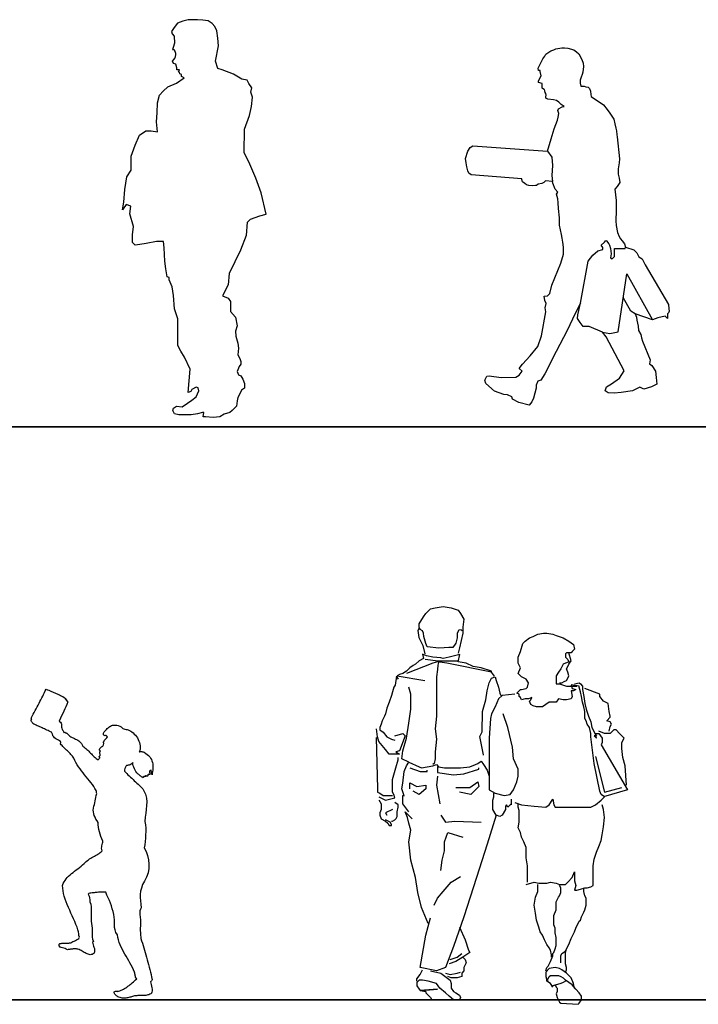
# Model space of a CAD drawing. Units: inches. Extents: x 1476 to 7521, y 1924 to 6017.
# Drawn here: x 3959 to 4255, y 4669 to 5098 of the extents above; entities that cross this region are included whole.
import ezdxf

# ---------------------------------------------------------------- set-up
doc = ezdxf.new("R2010")
doc.units = ezdxf.units.IN
doc.header["$MEASUREMENT"] = 0
doc.layers.add('PEOPLE-BLOCK', color=3, linetype='Continuous')

# ---------------------------------------------------------------- blocks, each defined once
blk = doc.blocks.new('ca_pers099')
at = {"layer": 'PEOPLE-BLOCK'}
for points in [[(15.05, 85.23), (16.33, 86.5), (20.36, 87.99), (23.12, 88.62), (21, 97.96), (18.66, 104.33), (16.11, 110.48), (13.57, 115.58), (13.78, 125.76), (15.9, 131.71), (16.75, 135.74), (17.18, 139.77), (16.54, 141.89), (16.96, 143.8), (15.69, 145.71), (14.84, 147.2), (12.5, 147.62), (8.89, 149.75), (4.02, 151.69), (2.11, 152.33), (1.04, 155.51), (2.32, 162.09), (2.11, 165.49), (1.68, 168.67), (0.83, 170.58), (-0.44, 171.86), (-2.14, 173.13), (-4.48, 173.34), (-6.81, 173.55), (-9.15, 173.55), (-10.85, 173.55), (-13.18, 172.92), (-15.52, 172.07), (-17, 170.16), (-18.06, 168.46), (-17.85, 167.4), (-17.02, 166.36), (-16.79, 163.37), (-17.43, 161.46), (-17.64, 160.61), (-17.02, 160.54)], [(-17.02, 160.54), (-16.37, 158.91), (-16.37, 158.27), (-16.73, 156.82)], [(14.93, 85.25), (14.44, 79.39), (12, 73.04), (7.11, 62.78), (6.62, 57.9), (4.18, 53.01), (6.62, 52.04), (7.6, 50.57), (7.6, 46.17), (9.74, 43.79), (10.55, 40.01), (9.74, 37.58), (10.01, 35.41), (10.82, 32.44), (11.09, 30.28), (10.82, 27.3), (11.63, 25.68), (12.17, 24.33), (12.17, 23.25), (11.36, 22.17), (10.55, 20), (11.09, 18.65), (12.17, 18.11), (12.98, 16.76), (13.79, 14.87), (13.79, 12.71), (12.44, 11.89), (11.63, 10.27), (10.82, 8.65), (10.55, 7.3), (10.28, 4.87), (8.38, 2.97), (7.3, 2.16), (4.87, 1.35), (2.97, 0.27), (0, 0), (-3.25, 0.27), (-4.33, 0.27), (-4.06, 2.16), (-4.6, 2.16), (-6.76, 1.62), (-9.47, 1.08), (-10.82, 1.08), (-14.87, 1.08), (-16.77, 1.62), (-17.58, 2.97), (-17.31, 4.05), (-15.96, 4.87), (-13.52, 4.6), (-11.09, 6.22), (-9.2, 7.57), (-7.3, 8.92), (-6.22, 11.62), (-6.49, 12.98), (-7.3, 13.25), (-9.2, 12.17), (-9.74, 11.35), (-10.82, 10.81), (-10.01, 21.09), (-12.44, 26.22), (-14.06, 28.93), (-15.42, 31.36), (-15.42, 42.98), (-16.77, 47.31), (-17.31, 53.26), (-17.85, 57.04), (-19.2, 60.01), (-19.2, 61.1), (-20.01, 61.37), (-20.55, 64.88), (-21.09, 68.12), (-21.37, 74.07), (-21.64, 76.77), (-24.66, 76.72), (-29.11, 75.87), (-31.87, 75.45), (-34, 75.23), (-35.06, 76.3), (-35.06, 79.69), (-34.64, 83.3), (-36.33, 88.82), (-35.91, 92.21), (-37.82, 92.85), (-39.52, 90.52), (-38.88, 93.91), (-38.46, 99.43), (-37.61, 104.95), (-35.7, 107.92), (-35.7, 114.07), (-34, 118.74), (-32.09, 123.2), (-29.33, 125.11), (-26.99, 125.11), (-24.18, 124.64), (-24.65, 128.95), (-24.44, 132.98), (-24.23, 137.22), (-23.38, 140.62), (-21.68, 142.32), (-19.77, 144.23), (-15.95, 145.93), (-12.63, 148.25), (-13.82, 148.72), (-13.82, 149.57), (-14.46, 149.99), (-14.67, 150.63), (-15.09, 150.84), (-14.67, 151.69), (-15.73, 151.69), (-15.73, 152.54), (-16.29, 154.22), (-17.22, 154.45), (-17.64, 155.51), (-17, 156.36), (-16.73, 156.82)]]:
    blk.add_lwpolyline(points, dxfattribs=at)
blk = doc.blocks.new('ca_pers101')
at = {"layer": 'PEOPLE-BLOCK'}
for points in [[(-25.19, 112.5), (7.48, 110.08), (9.02, 115.57), (10.33, 119.89), (11.8, 123.7), (12.16, 124.94), (12.38, 126.63), (12.02, 127.94), (12.31, 128.6), (13.92, 129.48), (14.73, 129.63), (13.41, 130.58), (12.46, 131.46), (11.36, 132.26), (10.04, 132.48), (7.55, 132.85), (6.74, 133.29), (6.74, 133.87), (6.89, 134.6), (6.67, 135.26), (6.38, 135.77), (6.31, 136.51), (6.16, 137.02), (5.72, 137.16), (5.19, 137.62), (5.07, 139.74), (3.54, 140.15), (3.48, 140.79), (4.66, 143.08), (4.19, 144.84), (4.19, 145.31), (3.54, 145.31), (3.37, 146.31), (4.07, 147.83), (5.36, 150.49), (6.3, 151.66), (6.77, 152.49), (8.89, 153.89), (10.18, 154.36), (11.06, 154.77), (13.76, 155.3), (14.88, 155.3), (16.34, 155.07), (18.87, 154.3), (20.16, 153.48), (21.1, 152.66), (22.39, 150.08), (22.98, 148.61), (23.15, 147.15), (22.86, 144.68), (22.51, 143.57), (22.1, 142.4), (21.69, 141.11), (21.63, 139.87), (21.98, 138.58), (23.45, 138.58), (24.15, 138.23), (25.15, 138.06), (25.68, 137.59), (25.8, 137.53), (26.15, 136.3), (26.38, 134.89), (26.5, 134.07), (31.88, 130.4), (33.52, 128.35), (34.58, 126.76), (35.87, 125), (36.34, 124.18), (36.87, 122.07), (37.33, 120.25), (37.51, 118.96), (37.75, 117.2), (37.86, 116.44), (38.87, 106.85), (38.76, 105.01), (38.3, 102.48), (38.3, 100.18), (38.76, 98.34), (38.99, 96.5), (37.84, 94.67), (36.8, 93.63), (37.47, 88.68), (37.4, 84.25), (37.25, 79.75), (37.4, 77.68), (37.92, 74.66), (38.73, 72.96), (39.32, 71.85), (39.99, 71.04), (41.02, 69.71), (41.46, 68.31), (45.11, 67.04), (46.46, 65.8), (47.28, 64.05), (48.73, 63.22), (50.07, 60.54), (60.31, 43.28), (60.41, 41.32), (60.52, 40.39), (60.31, 39.56), (59.79, 39.15), (59.79, 38.22), (59.79, 37.08), (58.76, 38.12), (55.66, 37.39), (53.28, 36.57), (45.63, 39.15), (46.25, 37.7), (46.46, 36.36), (46.97, 33.78), (47.18, 31.82), (48.11, 30.09), (48.43, 28.64), (48.94, 27.3), (52.25, 19.14), (51.94, 17.38), (52.97, 16.66), (54.53, 14.18), (54.84, 11.39), (55.15, 8.5), (52.87, 7.36), (49.46, 6.23), (47.8, 7.15), (44.6, 5.5), (39.64, 4.78), (36.54, 4.47), (33.85, 4.68), (32.61, 5.5), (33.12, 7.36), (35.4, 8.6), (38.91, 11.08), (40.88, 14.28), (33.02, 29.16), (31.47, 31.12), (25.58, 33.6), (22.99, 33.6), (21.65, 35.36), (20.51, 37.11), (20.72, 38.66), (21.84, 43.86), (25.17, 62.08), (27.26, 64.79), (29.34, 66.66), (31.64, 67.29), (31.64, 68.12), (30.91, 69.06), (32.26, 70.42), (32.89, 71.14), (33.2, 71.04), (34.14, 69.69), (34.56, 69.06), (34.98, 67.6), (35.29, 65.31), (34.98, 63.54), (35.71, 63.23), (36.64, 64.16), (36.64, 65.52), (36.75, 67.6), (41.32, 67.7), (41.52, 68.29)], [(9.67, 96.93), (6.57, 97.2), (5.88, 96.43), (4.94, 96.09), (3.31, 95.74), (2.71, 95.23), (2.19, 95.14), (0.82, 95.06), (-0.72, 95.14), (-1.75, 95.49), (-2.44, 96), (-3.46, 96.77), (-3.81, 97.8), (-3.81, 98.14), (-25.8, 99.86), (-26.83, 100.55), (-27.34, 101.58), (-27.77, 103.37), (-28.03, 105), (-28.28, 106.97), (-27.34, 110.14), (-26.31, 111.68), (-25.19, 112.5)], [(7.48, 110.08), (9.39, 107.48), (9.56, 103.88), (9.39, 99.59), (9.67, 96.93)], [(21.84, 43.86), (19.56, 39.33), (15.96, 31.86), (11.29, 22.66), (6.3, 12.94), (4.5, 10.19), (3.22, 9.77), (2.44, 8.05), (2.44, 6.68), (1.33, 2.31), (0.56, 0.69), (-0.56, -0.69), (-5.1, 0.51), (-7.84, 1.97), (-8.1, 3), (-9.99, 3.77), (-11.62, 4.03), (-15.73, 5.4), (-19.42, 8.74), (-19.85, 10.19), (-19.08, 11.91), (-17.96, 12.16), (-12.73, 11.39), (-6.3, 11.57), (-4.84, 12.34), (-3.56, 14.14), (-4.84, 15.25), (-3.39, 17.22), (-0.13, 20.82), (3.3, 24.93), (4.84, 29.56), (6.73, 40.04), (6.39, 41.76), (6.91, 43.64), (6.22, 45.01), (5.96, 46.81), (7.42, 47.07), (8.53, 48.1), (9.31, 51.69), (13.34, 61.24), (14.46, 65.27), (14.37, 68.26), (14.2, 70.49), (13.86, 72.21), (13.51, 73.75), (12.66, 77.9), (12.66, 81.07), (12.23, 85.18), (12.06, 87.67), (11.97, 89.38), (11.37, 91.44), (11.97, 92.21), (10.85, 93.58), (9.74, 96.15), (9.67, 96.93)], [(31.47, 31.12), (34.66, 30.51), (38.27, 31.35), (42.09, 56.58), (53.28, 36.57)], [(45.63, 39.15), (43.78, 40.26), (40.53, 46.29)]]:
    blk.add_lwpolyline(points, dxfattribs=at)

msp = doc.modelspace()

# ---------------------------------------------------------------- linework, layer by layer
at = {"layer": 'PEOPLE-BLOCK', "color": 253, "lineweight": 35}
for points in [[(1508.2, 4920.85), (3004.49, 4920.85), (4500.78, 4920.85), (5997.07, 4920.85)], [(1508.2, 4670.85), (3004.49, 4670.85), (4500.78, 4670.85)]]:
    msp.add_lwpolyline(points, dxfattribs=at)
at = {"layer": 'PEOPLE-BLOCK'}
for points in [[(4146.89, 4824.58), (4142.14, 4824.3), (4137.11, 4824.79), (4136.61, 4826.28), (4135.61, 4829.29), (4135.59, 4830.82), (4135.08, 4831.83), (4134.08, 4832.33), (4133.57, 4833.34), (4133.57, 4834.85), (4135.59, 4837.87), (4136.59, 4839.38), (4137.6, 4840.38), (4138.6, 4841.39), (4140.61, 4841.89), (4144.13, 4842.39), (4147.65, 4841.89), (4150.67, 4840.88), (4151.67, 4839.38), (4153.18, 4836.86), (4152.68, 4833.34), (4152.68, 4830.82), (4151.25, 4824.32), (4150.6, 4822.01)], [(4133.66, 4832.98), (4133.1, 4832), (4133.45, 4828.96), (4135.27, 4825.34), (4136.09, 4821.77)], [(4152.41, 4831.75), (4151.95, 4832.31), (4150.87, 4832.17), (4150.26, 4830.86), (4150.18, 4828.72), (4149.57, 4826.44), (4148.27, 4824.58), (4146.58, 4824.58)], [(4175.3, 4756.87), (4178.32, 4755.87), (4183.85, 4755.36), (4188.88, 4754.86), (4190.38, 4755.87), (4191.89, 4758.38), (4192.4, 4755.87), (4192.9, 4754.86), (4197.93, 4754.86), (4201.95, 4754.86), (4204.96, 4754.86), (4208.48, 4754.86), (4210.49, 4755.87), (4213.01, 4757.88), (4214.52, 4759.39), (4213.01, 4760.39), (4212.5, 4761.9), (4209.99, 4773.98), (4208.48, 4785.55), (4208.48, 4787.06), (4207.98, 4789.57), (4206.97, 4791.08), (4206.47, 4792.59), (4205.97, 4793.6), (4205.97, 4795.11), (4205.97, 4796.61), (4205.47, 4798.63), (4204.96, 4800.64), (4204.46, 4803.15), (4203.96, 4805.17), (4203.46, 4807.18), (4203.46, 4807.68), (4199.94, 4808.18), (4200.44, 4806.68), (4201.95, 4806.17), (4200.94, 4805.67), (4199.94, 4805.67), (4200.44, 4803.15), (4199.94, 4802.15), (4197.93, 4801.65), (4196.42, 4801.65), (4194.41, 4802.15), (4193.4, 4800.64), (4191.89, 4800.64), (4190.38, 4800.64), (4188.88, 4799.63), (4187.37, 4798.63), (4186.36, 4798.63), (4184.85, 4798.63), (4183.35, 4799.13), (4182.34, 4799.63), (4181.84, 4801.14), (4182.34, 4801.65), (4182.84, 4802.65), (4181.34, 4802.15), (4179.83, 4802.15), (4178.32, 4801.65), (4177.82, 4802.65), (4177.31, 4803.15), (4177.31, 4804.16), (4176.31, 4804.66), (4177.82, 4806.17), (4178.32, 4806.17), (4180.33, 4806.68), (4180.83, 4807.18), (4181.34, 4809.19), (4180.33, 4810.7), (4178.32, 4811.71), (4176.81, 4813.22), (4177.82, 4815.73), (4176.81, 4817.74), (4176.81, 4820.26), (4177.82, 4822.77), (4178.82, 4826.3), (4179.83, 4827.3), (4181.84, 4828.81), (4183.35, 4829.31), (4185.36, 4830.32), (4187.87, 4830.82), (4189.38, 4830.82), (4191.89, 4830.32), (4193.4, 4829.82), (4196.42, 4828.81), (4198.93, 4827.3), (4200.94, 4825.79), (4201.44, 4823.78), (4200.44, 4822.77), (4199.94, 4822.27), (4199.94, 4822.27), (4197.93, 4822.27), (4197.42, 4821.77), (4197.42, 4820.26), (4198.43, 4819.25), (4198.93, 4818.25), (4196.42, 4817.24), (4195.41, 4815.23), (4194.41, 4813.72), (4193.4, 4812.21), (4193.4, 4808.69), (4194.91, 4808.69), (4197.93, 4807.68), (4199.94, 4807.68), (4202.45, 4807.68)], [(4166.45, 4811.97), (4165.25, 4813.72), (4165.25, 4814.22), (4160.72, 4815.73), (4157.2, 4816.23), (4154.19, 4817.74), (4150.67, 4818.25), (4151.37, 4821.55), (4146.65, 4820.26), (4144.13, 4819.76), (4143.04, 4820.09), (4139.61, 4820.26), (4136.85, 4820.86), (4135.12, 4821.63), (4135.59, 4819.76), (4133.57, 4818.75), (4132.07, 4817.24), (4131.06, 4816.74), (4129.55, 4815.73), (4128.04, 4814.22), (4126.54, 4813.22), (4125.03, 4812.71), (4124.02, 4812.21), (4136.15, 4810.16)], [(4194.91, 4809.19), (4195.91, 4809.19), (4196.92, 4809.69), (4197.93, 4810.2), (4198.43, 4811.2), (4198.93, 4812.21), (4198.43, 4813.72), (4197.93, 4815.23), (4198.43, 4816.23), (4198.93, 4817.24), (4199.94, 4818.75), (4198.93, 4822.27)], [(4165.24, 4813.73), (4145.63, 4817.71), (4141.65, 4818.27), (4139.59, 4817.71), (4128.08, 4813.23)], [(4136.22, 4819.48), (4141.97, 4818.7), (4150.6, 4818.7)], [(4142.25, 4818.54), (4141.78, 4816.81), (4141.69, 4814.89), (4141.12, 4811.71), (4141.12, 4806.68), (4141.12, 4800.64), (4141.12, 4794.6), (4140.61, 4789.07), (4141.12, 4784.54), (4140.61, 4779.01), (4140.61, 4775.99), (4140.11, 4773.98), (4139.61, 4773.47)], [(4124.63, 4810.7), (4123.81, 4811.98), (4123.14, 4808.16), (4122.51, 4807.18), (4122.01, 4805.17), (4121.51, 4803.66), (4120.5, 4800.64), (4119.5, 4798.12), (4119, 4795.61), (4118.49, 4794.6), (4117.49, 4792.59), (4116.98, 4791.08), (4116.48, 4789.57), (4116.48, 4788.57), (4117.99, 4787.56), (4119.5, 4785.55), (4121.51, 4784.54), (4123.03, 4784.16)], [(4161.67, 4777.52), (4161.72, 4777.69), (4160.05, 4785.72), (4161.05, 4787.73), (4161.23, 4796.61), (4162.73, 4801.65), (4163.24, 4805.67), (4164.24, 4809.19), (4165.25, 4811.2), (4166.76, 4811.71), (4167.26, 4810.2), (4168.26, 4807.18), (4168.77, 4804.66), (4169.27, 4803.66)], [(4201.44, 4808.69), (4203.46, 4809.19), (4203.96, 4808.69), (4204.96, 4807.68), (4204.96, 4806.17), (4205.47, 4803.15), (4205.97, 4800.14), (4206.47, 4797.62), (4207.48, 4794.6), (4208.48, 4792.09), (4208.99, 4789.57), (4210.49, 4786.55), (4211, 4786.05), (4209.99, 4786.05), (4211, 4785.04), (4210.49, 4787.06), (4212, 4787.06), (4213.51, 4785.04), (4213.51, 4783.03), (4213.01, 4782.03), (4224.57, 4762.41), (4214.01, 4759.39)], [(3979.25, 4802.47), (3979.36, 4802.28), (3979.49, 4802.07), (3979.66, 4801.85), (3979.82, 4801.64), (3979.95, 4801.42), (3980.09, 4801.21), (3980.22, 4800.99), (3980.3, 4800.78), (3979.87, 4799.73), (3979.44, 4798.71), (3979.01, 4797.75), (3978.56, 4796.78), (3978.1, 4795.76), (3977.64, 4794.74), (3977.13, 4793.64), (3976.57, 4792.43), (3977.13, 4792), (3977.46, 4791.55), (3977.59, 4791.12), (3977.62, 4790.69), (3977.59, 4790.23), (3977.59, 4789.78), (3977.67, 4789.29), (3977.91, 4788.78), (3978.02, 4788.62), (3978.13, 4788.46), (3978.21, 4788.27), (3978.29, 4788.11), (3978.39, 4787.92), (3978.5, 4787.73), (3978.64, 4787.55), (3978.82, 4787.36), (3978.9, 4787.47), (3979.01, 4787.52), (3979.12, 4787.49), (3979.25, 4787.44), (3979.39, 4787.36), (3979.55, 4787.28), (3979.71, 4787.2), (3979.87, 4787.17), (3980.3, 4786.69), (3980.76, 4786.26), (3981.24, 4785.88), (3981.72, 4785.59), (3982.21, 4785.29), (3982.72, 4785.05), (3983.2, 4784.81), (3983.71, 4784.57), (3984.19, 4784.33), (3984.65, 4784.06), (3985.11, 4783.76), (3985.54, 4783.41), (3985.91, 4783.01), (3986.29, 4782.58), (3986.61, 4782.04), (3986.88, 4781.43), (3987.36, 4781.13), (3987.82, 4780.78), (3988.25, 4780.43), (3988.65, 4780.06), (3989.05, 4779.68), (3989.45, 4779.28), (3989.86, 4778.88), (3990.23, 4778.47), (3990.61, 4778.07), (3991.01, 4777.64), (3991.41, 4777.27), (3991.81, 4776.86), (3992.22, 4776.51), (3992.65, 4776.17), (3993.1, 4775.84), (3993.59, 4775.55), (3993.72, 4775.71), (3993.91, 4775.87), (3994.07, 4776.03), (3994.2, 4776.19), (3994.28, 4776.35), (3994.28, 4776.54), (3994.18, 4776.7), (3993.91, 4776.89), (3994.31, 4777.19), (3994.47, 4777.45), (3994.47, 4777.75), (3994.39, 4778.04), (3994.31, 4778.34), (3994.26, 4778.66), (3994.34, 4778.98), (3994.63, 4779.31), (3994.18, 4779.82), (3994.1, 4780.19), (3994.28, 4780.51), (3994.63, 4780.81), (3995.09, 4781.13), (3995.55, 4781.53), (3995.92, 4782.02), (3996.08, 4782.69), (3995.95, 4783.04), (3995.98, 4783.39), (3996.14, 4783.73), (3996.38, 4784.11), (3996.7, 4784.46), (3997.02, 4784.84), (3997.34, 4785.18), (3997.61, 4785.56), (3997.53, 4785.67), (3997.45, 4785.77), (3997.34, 4785.91), (3997.24, 4785.99), (3997.1, 4786.07), (3996.97, 4786.1), (3996.83, 4786.1), (3996.7, 4786.02), (3996.32, 4786.07), (3996.06, 4786.23), (3995.92, 4786.47), (3995.9, 4786.77), (3995.92, 4787.09), (3996.06, 4787.41), (3996.22, 4787.68), (3996.41, 4787.9), (3996.78, 4788.32), (3997.16, 4788.75), (3997.51, 4789.13), (3997.88, 4789.48), (3998.23, 4789.78), (3998.61, 4790.04), (3998.98, 4790.28), (3999.36, 4790.47), (3999.79, 4790.61), (4000.22, 4790.69), (4000.7, 4790.71), (4001.21, 4790.69), (4001.75, 4790.58), (4002.34, 4790.45), (4002.98, 4790.23), (4003.68, 4789.94), (4004.03, 4789.53), (4004.4, 4789.26), (4004.83, 4789.05), (4005.26, 4788.94), (4005.75, 4788.81), (4006.23, 4788.7), (4006.74, 4788.54), (4007.25, 4788.32), (4007.79, 4788.06), (4008.32, 4787.68), (4008.83, 4787.25), (4009.34, 4786.77), (4009.83, 4786.23), (4010.28, 4785.67), (4010.69, 4785.05), (4011.06, 4784.41), (4011.38, 4783.71), (4011.62, 4783.04), (4011.81, 4782.34), (4011.95, 4781.64), (4011.97, 4780.94), (4011.92, 4780.27), (4011.76, 4779.63), (4011.49, 4779.01), (4011.68, 4779.04), (4011.89, 4779.09), (4012.11, 4779.12), (4012.35, 4779.14), (4012.62, 4779.12), (4012.91, 4779.06), (4013.24, 4778.96), (4013.61, 4778.8), (4014.36, 4778.34), (4015.03, 4777.88), (4015.6, 4777.35), (4016.08, 4776.81), (4016.48, 4776.25), (4016.8, 4775.63), (4017.05, 4775.01), (4017.23, 4774.37), (4017.37, 4773.72), (4017.45, 4773.05), (4017.45, 4772.38), (4017.45, 4771.71), (4017.4, 4771.04), (4017.32, 4770.37), (4017.21, 4769.7), (4017.07, 4769.03), (4016.97, 4769.32), (4016.78, 4770.07), (4016.64, 4770.8), (4016.72, 4771.17), (4016.38, 4770.88), (4016.13, 4770.69), (4016, 4770.53), (4015.95, 4770.39), (4015.97, 4770.26), (4016.03, 4770.05), (4016.11, 4769.72), (4016.21, 4769.27), (4016.05, 4769.16), (4015.89, 4769.11), (4015.7, 4769.08), (4015.54, 4769.08), (4015.38, 4769.08), (4015.3, 4769), (4015.25, 4768.84), (4015.3, 4768.57), (4015.14, 4768.46), (4014.95, 4768.44), (4014.74, 4768.46), (4014.55, 4768.52), (4014.36, 4768.54), (4014.23, 4768.52), (4014.09, 4768.38), (4014.04, 4768.11), (4013.85, 4768.22), (4013.74, 4768.27), (4013.64, 4768.3), (4013.58, 4768.3), (4013.5, 4768.22), (4013.42, 4768.09), (4013.32, 4767.9), (4013.18, 4767.66), (4012.81, 4767.9), (4012.46, 4768.14), (4012.13, 4768.38), (4011.87, 4768.6), (4011.6, 4768.84), (4011.36, 4769.05), (4011.09, 4769.27), (4010.85, 4769.45), (4010.44, 4769.88), (4010.04, 4770.42), (4009.69, 4771.01), (4009.37, 4771.63), (4009.1, 4772.3), (4008.89, 4772.97), (4008.73, 4773.64), (4008.65, 4774.29), (4008.35, 4773.88), (4007.97, 4773.59), (4007.57, 4773.4), (4007.17, 4773.24), (4006.74, 4773.13), (4006.36, 4773.08), (4006.01, 4773.03), (4005.75, 4772.94), (4005.48, 4772.35), (4005.26, 4771.76), (4005.13, 4771.2), (4005.1, 4770.61), (4005.56, 4770.07), (4006.04, 4769.56), (4006.55, 4769.03), (4007.09, 4768.49), (4007.65, 4767.98), (4008.22, 4767.47), (4008.78, 4766.96), (4009.34, 4766.42), (4009.93, 4765.91), (4010.5, 4765.4), (4011.03, 4764.89), (4011.57, 4764.38), (4012.08, 4763.87), (4012.56, 4763.36), (4013.02, 4762.83), (4013.42, 4762.31), (4014.2, 4760.52), (4014.63, 4758.83), (4014.79, 4757.16), (4014.74, 4755.55), (4014.58, 4753.91), (4014.34, 4752.22), (4014.12, 4750.48), (4013.96, 4748.6), (4014.17, 4747.15), (4014.31, 4745.7), (4014.31, 4744.22), (4014.28, 4742.77), (4014.17, 4741.32), (4014.04, 4739.87), (4013.88, 4738.48), (4013.72, 4737.14), (4014.52, 4735.47), (4015.14, 4733.7), (4015.54, 4731.88), (4015.73, 4730), (4015.65, 4728.09), (4015.33, 4726.21), (4014.74, 4724.36), (4013.85, 4722.56), (4012.99, 4721.06), (4012.43, 4719.58), (4012.11, 4718.16), (4011.95, 4716.76), (4011.97, 4715.37), (4012.05, 4713.92), (4012.21, 4712.47), (4012.38, 4710.94), (4012.03, 4710.3), (4011.81, 4709.68), (4011.73, 4709.03), (4011.73, 4708.42), (4011.78, 4707.77), (4011.87, 4707.16), (4011.95, 4706.54), (4012, 4705.95), (4012, 4703.61), (4011.97, 4701.52), (4012.03, 4699.53), (4012.19, 4697.52), (4012.54, 4696.53), (4012.89, 4695.53), (4013.21, 4694.51), (4013.53, 4693.49), (4013.85, 4692.47), (4014.15, 4691.45), (4014.44, 4690.41), (4014.74, 4689.36), (4015.01, 4688.31), (4015.3, 4687.24), (4015.57, 4686.19), (4015.84, 4685.09), (4016.11, 4684.02), (4016.38, 4682.92), (4016.64, 4681.82), (4016.91, 4680.69), (4016.97, 4680.37), (4017.05, 4680.07), (4017.07, 4679.8), (4017.1, 4679.56), (4017.05, 4679.32), (4016.91, 4679.1), (4016.72, 4678.86), (4016.4, 4678.65), (4016.51, 4678.06), (4016.67, 4677.44), (4016.86, 4676.77), (4017.05, 4676.07), (4017.15, 4675.37), (4017.15, 4674.7), (4017.02, 4674.06), (4016.64, 4673.44), (4016.19, 4673.23), (4015.73, 4673.04), (4015.28, 4672.9), (4014.79, 4672.82), (4014.31, 4672.74), (4013.83, 4672.69), (4013.34, 4672.66), (4012.86, 4672.64), (4012.38, 4672.64), (4011.87, 4672.64), (4011.38, 4672.64), (4010.9, 4672.61), (4010.44, 4672.58), (4009.96, 4672.56), (4009.5, 4672.47), (4009.05, 4672.39), (4008.62, 4672.26), (4008.19, 4672.15), (4007.79, 4672.02), (4007.36, 4671.91), (4006.95, 4671.8), (4006.55, 4671.7), (4006.15, 4671.64), (4005.72, 4671.56), (4005.32, 4671.53), (4004.89, 4671.51), (4004.46, 4671.53), (4004.03, 4671.56), (4003.57, 4671.64), (4003.12, 4671.75), (4002.63, 4671.91), (4002.15, 4672.1), (4001.91, 4672.34), (4001.64, 4672.56), (4001.34, 4672.8), (4001.08, 4673.04), (4000.83, 4673.31), (4000.65, 4673.6), (4000.54, 4673.9), (4000.54, 4674.25), (4000.83, 4674.49), (4001.1, 4674.6), (4001.34, 4674.6), (4001.59, 4674.57), (4001.8, 4674.51), (4002.04, 4674.49), (4002.28, 4674.51), (4002.52, 4674.62), (4003.06, 4674.78), (4003.57, 4674.94), (4004.11, 4675.19), (4004.59, 4675.43), (4005.1, 4675.7), (4005.59, 4676.02), (4006.1, 4676.34), (4006.58, 4676.69), (4007.06, 4677.06), (4007.52, 4677.44), (4008, 4677.84), (4008.48, 4678.27), (4008.94, 4678.68), (4009.42, 4679.1), (4009.91, 4679.56), (4010.39, 4679.99), (4010.12, 4680.31), (4009.93, 4680.66), (4009.83, 4681.01), (4009.75, 4681.39), (4009.69, 4681.74), (4009.64, 4682.11), (4009.56, 4682.46), (4009.4, 4682.84), (4008.97, 4683.88), (4008.51, 4684.88), (4008, 4685.9), (4007.46, 4686.89), (4006.9, 4687.86), (4006.34, 4688.85), (4005.77, 4689.82), (4005.21, 4690.78), (4004.67, 4691.77), (4004.14, 4692.77), (4003.65, 4693.79), (4003.2, 4694.81), (4002.79, 4695.85), (4002.44, 4696.9), (4002.18, 4698), (4001.96, 4699.13), (4001.32, 4700.2), (4000.94, 4701.3), (4000.78, 4702.4), (4000.73, 4703.5), (4000.73, 4704.61), (4000.7, 4705.76), (4000.62, 4706.89), (4000.38, 4708.07), (4000.11, 4709.33), (3999.76, 4710.56), (3999.38, 4711.77), (3998.96, 4712.95), (3998.47, 4714.13), (3997.96, 4715.31), (3997.42, 4716.5), (3996.86, 4717.73), (3996.43, 4717.76), (3995.98, 4717.76), (3995.52, 4717.76), (3995.06, 4717.76), (3994.61, 4717.76), (3994.15, 4717.73), (3993.67, 4717.7), (3993.21, 4717.68), (3992.75, 4717.62), (3992.27, 4717.6), (3991.81, 4717.54), (3991.36, 4717.49), (3990.9, 4717.44), (3990.45, 4717.35), (3989.99, 4717.27), (3989.56, 4717.19), (3989.48, 4717.14), (3989.43, 4717.06), (3989.35, 4716.98), (3989.27, 4716.93), (3989.64, 4716.09), (3989.8, 4715.23), (3989.88, 4714.4), (3989.99, 4713.54), (3990.34, 4712.5), (3990.5, 4711.34), (3990.58, 4710.13), (3990.55, 4708.87), (3990.53, 4707.61), (3990.47, 4706.38), (3990.5, 4705.17), (3990.61, 4704.04), (3990.8, 4703.05), (3990.9, 4702.08), (3990.93, 4701.09), (3990.93, 4700.1), (3990.93, 4699.1), (3991.01, 4698.14), (3991.17, 4697.2), (3991.49, 4696.26), (3991.41, 4696.18), (3991.33, 4696.12), (3991.22, 4696.07), (3991.14, 4695.99), (3991.22, 4695.4), (3991.39, 4694.83), (3991.57, 4694.27), (3991.76, 4693.71), (3991.92, 4693.12), (3992, 4692.5), (3991.98, 4691.86), (3991.79, 4691.18), (3991.36, 4690.86), (3990.93, 4690.62), (3990.47, 4690.51), (3990.04, 4690.49), (3989.61, 4690.51), (3989.19, 4690.65), (3988.76, 4690.81), (3988.33, 4691.02), (3987.9, 4691.24), (3987.47, 4691.51), (3987.04, 4691.77), (3986.58, 4692.04), (3986.15, 4692.28), (3985.7, 4692.53), (3985.24, 4692.71), (3984.78, 4692.85), (3984.49, 4692.93), (3984.19, 4692.98), (3983.92, 4693.01), (3983.63, 4693.04), (3983.33, 4693.04), (3983.04, 4693.01), (3982.72, 4693.01), (3982.45, 4692.96), (3982.15, 4692.93), (3981.86, 4692.87), (3981.56, 4692.85), (3981.27, 4692.79), (3981, 4692.74), (3980.7, 4692.71), (3980.44, 4692.69), (3980.17, 4692.66), (3979.68, 4692.9), (3979.12, 4693.12), (3978.56, 4693.28), (3978.02, 4693.41), (3977.48, 4693.6), (3977.03, 4693.84), (3976.65, 4694.14), (3976.38, 4694.57), (3976.52, 4694.78), (3976.62, 4695.02), (3976.7, 4695.24), (3976.92, 4695.34), (3977.19, 4695.4), (3977.48, 4695.42), (3977.78, 4695.45), (3978.07, 4695.45), (3978.37, 4695.48), (3978.66, 4695.48), (3978.98, 4695.48), (3979.31, 4695.48), (3979.6, 4695.48), (3979.9, 4695.51), (3980.22, 4695.51), (3980.52, 4695.53), (3980.78, 4695.56), (3981.08, 4695.61), (3981.35, 4695.64), (3981.59, 4695.72), (3982.05, 4695.99), (3982.58, 4696.23), (3983.12, 4696.44), (3983.68, 4696.66), (3984.19, 4696.9), (3984.68, 4697.2), (3985.11, 4697.6), (3985.43, 4698.14), (3985.19, 4698.83), (3985.11, 4699.64), (3985.03, 4700.47), (3984.78, 4701.28), (3984.35, 4702.48), (3983.9, 4703.69), (3983.39, 4704.93), (3982.85, 4706.16), (3982.29, 4707.4), (3981.72, 4708.63), (3981.19, 4709.87), (3980.62, 4711.1), (3980.11, 4712.34), (3979.63, 4713.57), (3979.2, 4714.78), (3978.82, 4715.99), (3978.5, 4717.19), (3978.26, 4718.38), (3978.13, 4719.56), (3978.07, 4720.71), (3978.34, 4721.49), (3978.69, 4722.21), (3979.12, 4722.88), (3979.6, 4723.53), (3980.11, 4724.15), (3980.7, 4724.74), (3981.32, 4725.3), (3981.96, 4725.86), (3982.64, 4726.4), (3983.31, 4726.94), (3984.03, 4727.47), (3984.73, 4728.01), (3985.43, 4728.58), (3986.13, 4729.14), (3986.8, 4729.73), (3987.47, 4730.35), (3987.92, 4730.78), (3988.38, 4731.18), (3988.86, 4731.55), (3989.35, 4731.93), (3989.86, 4732.25), (3990.37, 4732.57), (3990.88, 4732.87), (3991.41, 4733.17), (3991.92, 4733.46), (3992.43, 4733.76), (3992.97, 4734.05), (3993.45, 4734.35), (3993.96, 4734.7), (3994.45, 4735.02), (3994.9, 4735.39), (3995.36, 4735.8), (3995.17, 4736.39), (3995.09, 4736.95), (3995.12, 4737.51), (3995.2, 4738.05), (3995.33, 4738.56), (3995.47, 4739.1), (3995.57, 4739.58), (3995.63, 4740.09), (3995.17, 4741.11), (3994.77, 4742.1), (3994.42, 4743.12), (3994.12, 4744.14), (3993.91, 4745.16), (3993.72, 4746.16), (3993.61, 4747.15), (3993.59, 4748.14), (3993.08, 4748.89), (3992.62, 4749.67), (3992.22, 4750.45), (3991.9, 4751.23), (3991.65, 4752.01), (3991.49, 4752.81), (3991.44, 4753.59), (3991.49, 4754.4), (3991.76, 4755.23), (3991.98, 4756.01), (3992.16, 4756.79), (3992.32, 4757.56), (3992.46, 4758.34), (3992.62, 4759.15), (3992.75, 4759.98), (3992.94, 4760.87), (3992.83, 4761.16), (3992.86, 4761.48), (3992.86, 4761.8), (3992.67, 4762.13), (3992.16, 4763.01), (3991.63, 4763.87), (3991.04, 4764.73), (3990.39, 4765.59), (3989.75, 4766.42), (3989.05, 4767.28), (3988.38, 4768.14), (3987.68, 4769), (3986.98, 4769.86), (3986.31, 4770.72), (3985.67, 4771.6), (3985.05, 4772.52), (3984.46, 4773.4), (3983.9, 4774.34), (3983.41, 4775.28), (3982.99, 4776.25), (3982.72, 4776.68), (3982.39, 4777.08), (3982.07, 4777.48), (3981.72, 4777.88), (3981.35, 4778.26), (3980.97, 4778.66), (3980.57, 4779.04), (3980.17, 4779.41), (3979.76, 4779.79), (3979.36, 4780.19), (3978.96, 4780.57), (3978.56, 4780.94), (3978.18, 4781.35), (3977.83, 4781.72), (3977.51, 4782.12), (3977.19, 4782.53), (3977.29, 4783.12), (3977.11, 4783.55), (3976.73, 4783.87), (3976.22, 4784.16), (3975.66, 4784.41), (3975.09, 4784.7), (3974.58, 4785.08), (3974.23, 4785.56), (3974.02, 4785.8), (3973.86, 4786.04), (3973.75, 4786.28), (3973.67, 4786.53), (3973.62, 4786.77), (3973.54, 4787.01), (3973.43, 4787.28), (3973.27, 4787.52), (3972.76, 4787.76), (3972.25, 4788.03), (3971.71, 4788.27), (3971.2, 4788.51), (3970.66, 4788.75), (3970.15, 4789), (3969.62, 4789.24), (3969.11, 4789.48), (3968.57, 4789.72), (3968.06, 4789.94), (3967.55, 4790.18), (3967.04, 4790.42), (3966.53, 4790.66), (3966.02, 4790.9), (3965.51, 4791.14), (3965.03, 4791.38), (3964.95, 4791.6), (3964.79, 4791.84), (3964.62, 4792.06), (3964.46, 4792.3), (3964.33, 4792.51), (3964.28, 4792.75), (3964.36, 4792.97), (3964.57, 4793.18), (3964.49, 4793.32), (3964.49, 4793.48), (3964.46, 4793.64), (3964.38, 4793.77), (3964.79, 4794.61), (3965.22, 4795.41), (3965.64, 4796.22), (3966.07, 4797.02), (3966.48, 4797.83), (3966.91, 4798.61), (3967.34, 4799.41), (3967.77, 4800.19), (3968.17, 4800.97), (3968.6, 4801.75), (3969, 4802.52), (3969.4, 4803.3), (3969.78, 4804.08), (3970.18, 4804.86), (3970.53, 4805.64), (3970.91, 4806.42), (3971.5, 4806.12), (3972.06, 4805.85), (3972.62, 4805.61), (3973.16, 4805.37), (3973.67, 4805.13), (3974.21, 4804.91), (3974.72, 4804.7), (3975.2, 4804.48), (3975.71, 4804.27), (3976.22, 4804.06), (3976.7, 4803.84), (3977.21, 4803.6), (3977.7, 4803.36), (3978.21, 4803.09), (3978.74, 4802.79), (3979.25, 4802.47), (3979.36, 4802.28), (3979.49, 4802.07), (3979.66, 4801.85), (3979.82, 4801.64), (3979.95, 4801.42), (3980.09, 4801.21), (3980.22, 4800.99), (3980.3, 4800.78), (3979.25, 4802.47)], [(4129.05, 4774.48), (4126.03, 4775.99), (4126.54, 4779.51), (4128.04, 4785.04), (4129.05, 4791.58), (4130.06, 4797.62), (4130.06, 4804.16), (4129.05, 4807.18)], [(4175.3, 4804.16), (4169.77, 4803.66), (4168.26, 4802.15), (4166.76, 4798.63), (4165.25, 4795.61), (4164.74, 4793.6), (4164.24, 4785.04), (4164.24, 4776.99), (4164.24, 4769.45), (4164.24, 4762.41), (4166.76, 4760.9), (4170.78, 4759.89), (4173.29, 4760.39), (4174.8, 4762.41), (4176.31, 4765.93), (4176.81, 4768.44), (4176.81, 4770.45), (4176.81, 4771.46), (4174.8, 4775.99), (4174.3, 4781.02), (4172.29, 4789.57), (4170.27, 4795.61)], [(4216.53, 4788.06), (4217.03, 4790.07), (4217.53, 4791.08), (4217.03, 4792.09), (4215.52, 4792.59), (4217.03, 4794.1), (4217.03, 4794.6), (4216.53, 4796.61), (4216.02, 4800.14), (4214.01, 4801.14), (4212.5, 4803.15), (4212.5, 4804.16), (4205.97, 4806.68)], [(4123.02, 4786.05), (4126.54, 4787.06), (4127.54, 4786.05), (4125.03, 4779.51), (4123.52, 4779.01), (4125.03, 4778), (4121.51, 4778), (4120.5, 4778), (4119, 4780.01), (4115.98, 4783.53), (4115.48, 4785.55), (4114.97, 4789.07)], [(4224.07, 4764.42), (4223.57, 4772.97), (4222.56, 4776.49), (4222.06, 4780.52), (4222.06, 4783.03), (4223.06, 4785.04), (4222.56, 4785.55), (4221.05, 4787.06), (4219.54, 4788.57), (4218.54, 4788.57), (4217.03, 4787.06), (4216.53, 4787.06), (4214.52, 4787.06), (4212, 4788.06)], [(4114.81, 4785.22), (4115.48, 4762.91), (4115.48, 4761.4), (4116.48, 4760.9), (4117.99, 4759.89), (4122.01, 4759.89)], [(4115.98, 4759.39), (4119, 4757.88), (4123.02, 4758.88), (4122.51, 4760.39), (4122.01, 4761.4), (4122.01, 4766.93), (4123.52, 4771.96), (4124.53, 4775.49), (4124.53, 4776.49)], [(4129.05, 4752.85), (4126.54, 4756.37), (4126.54, 4758.38), (4126.54, 4759.89), (4127.04, 4759.8), (4126.03, 4762.82), (4126.53, 4765.33), (4127.04, 4770.45), (4128.04, 4772.97), (4129.05, 4774.48), (4133.57, 4772.47), (4134.58, 4771.96), (4139.61, 4772.97), (4141.12, 4773.47), (4142.12, 4772.47), (4144.64, 4771.96), (4147.65, 4771.96), (4151.67, 4771.96), (4155.7, 4772.47), (4158.21, 4773.47), (4159.21, 4773.98), (4160.72, 4774.98), (4161.73, 4773.47), (4163.24, 4770.96), (4164.24, 4768.44)], [(4210.5, 4777), (4214.49, 4761.37), (4222.08, 4763.43)], [(4129.55, 4771.96), (4134.08, 4770.45), (4137.09, 4770.45), (4137.09, 4770.96)], [(4141.62, 4772.47), (4141.62, 4769.95), (4148.66, 4768.95), (4153.18, 4769.45), (4159.72, 4771.46), (4159.72, 4771.96)], [(4129.55, 4762.91), (4129.55, 4765.42), (4132.57, 4763.91), (4136.59, 4764.42), (4136.59, 4762.91), (4133.57, 4760.39), (4131.06, 4761.9)], [(4141.62, 4768.44), (4141.12, 4764.42), (4142.62, 4756.37)], [(4149.66, 4763.41), (4155.7, 4763.41), (4159.21, 4765.93), (4159.72, 4763.91), (4156.2, 4760.39), (4151.17, 4761.4)], [(4173.79, 4758.38), (4173.79, 4757.88), (4173.79, 4755.87), (4173.46, 4755.96), (4172.29, 4754.86), (4171.78, 4755.87), (4171.28, 4755.36), (4171.28, 4753.85), (4169.77, 4751.34), (4168.77, 4750.83), (4167.26, 4751.34), (4165.75, 4753.85), (4165.75, 4757.88), (4166.25, 4759.39), (4166.25, 4760.9)], [(4115.98, 4757.88), (4116.48, 4757.37), (4116.98, 4756.37), (4116.98, 4754.86), (4116.98, 4753.85), (4116.48, 4752.34), (4116.48, 4751.34), (4116.98, 4749.83), (4119, 4748.82), (4120, 4747.82), (4120.5, 4746.81), (4121.51, 4746.81), (4121.51, 4747.31), (4121.01, 4748.32), (4119, 4749.33)], [(4121.54, 4748.8), (4122.04, 4748.8), (4123.03, 4749.3), (4123.53, 4749.86), (4124.03, 4750.85), (4124.03, 4752.84), (4124.53, 4754.84), (4124.53, 4755.89), (4123.03, 4756.89)], [(4180.83, 4722.16), (4180.83, 4723.67), (4180.83, 4726.18), (4180.83, 4729.2), (4180.33, 4732.72), (4180.33, 4737.25), (4179.32, 4739.77), (4178.32, 4741.78), (4177.82, 4743.79), (4176.81, 4745.8), (4177.31, 4748.32), (4177.31, 4750.33), (4177.31, 4753.35), (4176.81, 4754.86), (4176.81, 4756.37)], [(4122.04, 4753.84), (4118.99, 4752.35), (4119.48, 4751.35)], [(4137.6, 4704.05), (4134.58, 4711.09), (4133.07, 4717.63), (4132.07, 4724.17), (4130.06, 4731.72), (4129.05, 4739.77), (4130.06, 4744.8), (4129.05, 4747.82), (4128.55, 4750.33), (4127.54, 4752.85), (4130.56, 4749.83)], [(4180.33, 4721.15), (4183.85, 4722.16), (4185.86, 4721.66), (4189.38, 4721.66), (4190.89, 4722.16), (4193.4, 4721.66), (4194.91, 4721.15), (4197.42, 4721.15), (4198.43, 4722.16), (4200.44, 4724.17), (4201.44, 4726.69), (4201.44, 4724.67), (4201.44, 4722.66), (4201.95, 4720.65), (4201.44, 4718.64), (4202.45, 4718.64), (4203.96, 4719.14), (4205.97, 4719.64), (4206.97, 4719.64), (4208.48, 4720.15), (4209.49, 4720.65), (4209.49, 4722.66), (4209.49, 4725.18), (4209.49, 4727.19), (4209.49, 4729.2), (4209.99, 4732.22), (4211, 4735.24), (4212, 4737.75), (4213.01, 4740.27), (4213.51, 4742.79), (4214.01, 4746.31), (4214.52, 4750.33), (4214.01, 4753.85), (4213.51, 4755.87)], [(4167.26, 4751.34), (4163.24, 4738.76), (4158.71, 4724.17), (4153.18, 4707.07), (4148.66, 4693.99), (4145.14, 4684.93), (4141.12, 4683.42), (4134.08, 4684.93), (4136.59, 4699.02), (4138.6, 4706.56)], [(4143.13, 4751.34), (4145.14, 4748.32), (4149.16, 4748.82), (4160.72, 4748.32)], [(4143.13, 4727.19), (4143.63, 4731.72), (4144.64, 4735.74), (4144.64, 4739.26), (4144.64, 4739.77), (4146.14, 4743.79), (4152.68, 4741.78)], [(4140.11, 4712.1), (4141.62, 4715.12), (4144.13, 4718.13), (4147.65, 4722.16), (4151.67, 4724.67)], [(4191.39, 4689.46), (4191.39, 4690.47), (4190.89, 4692.48), (4190.38, 4693.48), (4189.38, 4694.99), (4188.37, 4697.01), (4187.37, 4699.02), (4186.36, 4700.53), (4185.86, 4702.54), (4184.85, 4705.56), (4184.35, 4708.58), (4183.85, 4712.1), (4184.35, 4715.62), (4185.36, 4718.13), (4185.36, 4718.13), (4185.36, 4719.14), (4185.36, 4720.15), (4185.36, 4720.65), (4185.36, 4721.15)], [(4188.88, 4683.42), (4189.38, 4684.93), (4189.88, 4685.44), (4190.89, 4687.45), (4191.89, 4689.96), (4191.89, 4690.97), (4192.4, 4691.47), (4192.9, 4692.98), (4193.4, 4694.49), (4193.4, 4695.5), (4193.4, 4697.01), (4193.4, 4698.01), (4192.9, 4700.02), (4192.9, 4702.04), (4192.4, 4703.55), (4192.4, 4705.56), (4192.4, 4707.57), (4193.4, 4710.09), (4193.4, 4711.59), (4193.4, 4713.61), (4194.41, 4715.62), (4194.91, 4716.12), (4195.41, 4717.63), (4195.41, 4718.64), (4195.41, 4719.64), (4194.91, 4720.65)], [(4197.42, 4682.92), (4197.93, 4683.93), (4197.93, 4684.93), (4197.42, 4686.44), (4197.42, 4688.45), (4197.42, 4691.47), (4197.93, 4692.98), (4198.93, 4694.99), (4199.94, 4697.51), (4201.44, 4700.53), (4201.95, 4702.04), (4203.46, 4705.06), (4203.96, 4705.56), (4204.46, 4707.07), (4205.47, 4709.08), (4205.97, 4710.09), (4206.47, 4712.1), (4206.47, 4715.12), (4205.97, 4716.12), (4205.47, 4718.13), (4205.47, 4719.64)], [(4151.17, 4702.54), (4153.68, 4697.01), (4155.19, 4692.48), (4155.7, 4691.47), (4152.68, 4689.46), (4149.66, 4687.45), (4146.65, 4686.44)], [(4195.41, 4686.94), (4195.41, 4687.95), (4195.41, 4688.96), (4195.41, 4689.96), (4195.91, 4690.97), (4197.42, 4691.98), (4197.93, 4692.98)], [(4152.68, 4689.46), (4153.68, 4688.45), (4154.19, 4686.94), (4153.18, 4684.93), (4153.18, 4683.42), (4152.18, 4682.42), (4152.18, 4681.91), (4152.18, 4680.91), (4150.17, 4680.4), (4147.65, 4680.4), (4146.14, 4680.91)], [(4147.15, 4688.45), (4150.17, 4689.46), (4152.18, 4690.97)], [(4132.57, 4678.9), (4132.57, 4679.9), (4134.08, 4681.91), (4135.08, 4683.93)], [(4138.6, 4683.42), (4143.13, 4682.42), (4147.15, 4679.4), (4147.65, 4677.89), (4147.65, 4675.88), (4148.66, 4674.37), (4149.66, 4673.86), (4151.17, 4672.86), (4151.67, 4671.85), (4151.17, 4670.85), (4148.66, 4670.85), (4146.65, 4672.36), (4145.14, 4673.86), (4142.62, 4675.88), (4141.12, 4677.89), (4137.6, 4678.9), (4135.08, 4679.4), (4133.57, 4679.4), (4132.57, 4678.39), (4132.57, 4676.88), (4133.57, 4675.37), (4134.08, 4674.87), (4134.58, 4674.87), (4141.62, 4675.37), (4134.08, 4674.87), (4136.59, 4674.37), (4136.59, 4673.86), (4137.6, 4672.86), (4138.6, 4671.85), (4139.11, 4670.85), (4142.62, 4670.85), (4146.14, 4670.85), (4150.17, 4670.85)], [(4201.44, 4675.88), (4200.94, 4677.89), (4199.94, 4680.4), (4197.93, 4682.42), (4195.91, 4683.93), (4194.91, 4684.43), (4192.9, 4684.93), (4190.38, 4684.43), (4188.88, 4682.92), (4188.88, 4680.91), (4189.38, 4679.4), (4189.88, 4678.9)], [(4145.14, 4682.42), (4147.15, 4681.91), (4150.17, 4682.42), (4151.67, 4682.92)], [(4191.89, 4676.38), (4190.89, 4677.89), (4189.38, 4678.9), (4189.38, 4679.4), (4189.88, 4679.9), (4190.38, 4680.91), (4190.89, 4681.41), (4191.89, 4681.41), (4192.9, 4681.41), (4194.41, 4681.41), (4195.41, 4680.91), (4196.42, 4680.4), (4197.42, 4679.4), (4197.42, 4678.9), (4196.42, 4678.39), (4195.41, 4677.89), (4191.89, 4676.88), (4191.89, 4676.88), (4192.9, 4677.39), (4193.4, 4676.38), (4193.9, 4675.88), (4193.9, 4674.37), (4193.4, 4673.36), (4193.9, 4671.85), (4194.91, 4669.84), (4195.41, 4669.34), (4202.95, 4668.83), (4203.46, 4669.34), (4204.46, 4670.85), (4204.46, 4672.36), (4203.46, 4673.86), (4201.95, 4675.37), (4200.44, 4677.39), (4197.42, 4679.4)]]:
    msp.add_lwpolyline(points, dxfattribs=at)

# ---------------------------------------------------------------- block references
for name, p in [('ca_pers099', (4043.69, 4924.94)), ('ca_pers101', (4182.17, 4930.98))]:
    msp.add_blockref(name, p, dxfattribs=at)

doc.saveas('drawing.dxf')
